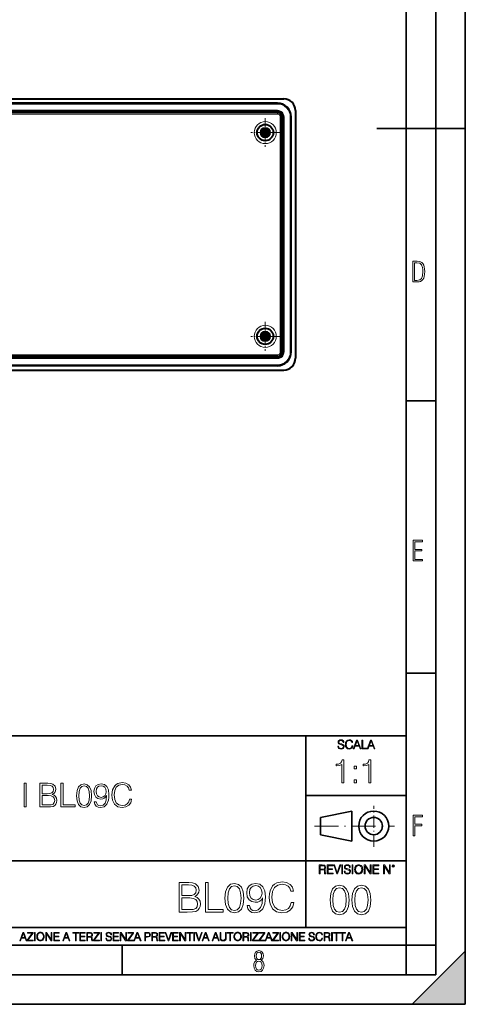
# Model space of a CAD drawing. Extents: x 0 to 420, y 0 to 297.
# Drawn here: x 345 to 420, y 0 to 167 of the extents above; entities that cross this region are included whole.
import ezdxf

# ---------------------------------------------------------------- set-up
doc = ezdxf.new("R2010")
doc.units = 0
doc.linetypes.add('DASHDOT', pattern=[18.5, 12, -3, 0.5, -3])

msp = doc.modelspace()

# ---------------------------------------------------------------- linework, layer by layer
at = {"color": 7, "lineweight": 35}
for p, q in [((420, 0), (420, 297)), ((420, 0), (420, 297)), ((415, 4.99976), (415, 292)), ((410, 9.99976), (410, 287)), ((405, 148.5), (420, 148.5)), ((410, 102.333), (415, 102.333)), ((410, 56.166401), (415, 56.166401)), ((234.999802, 45.500252), (410, 45.500252)), ((393, 13.00025), (393, 45.500252)), ((393, 35.384029), (410, 35.384029)), ((395.458008, 31.689131), (400.769989, 32.769131)), ((400.769989, 27.67433), (400.769989, 32.769131)), ((395.458008, 28.75433), (395.458008, 31.689131)), ((395.458008, 28.75433), (400.769989, 27.67433)), ((254.999802, 24.300249), (410, 24.300249)), ((234.999802, 13.00025), (410, 13.00025)), ((25.000401, 9.99976), (410, 9.99976)), ((234.999802, 10.00025), (410, 10.00025)), ((361.875, 4.99976), (361.875, 9.99976)), ((410, 9.99976), (415, 9.99976)), ((410, 4.99976), (410, 9.99976)), ((411, 0), (420, 9)), ((420, 0), (420, 9)), ((267.5, 4.99976), (415, 4.99976)), ((0, 0), (420, 0)), ((0, 0), (420, 0)), ((411, 0), (420, 0))]:
    msp.add_line(p, q, dxfattribs=at)
at = {"color": 7, "lineweight": 40}
for p, q in [((264.737213, 153.528076), (389.237213, 153.528076)), ((388.162201, 152.778076), (265.812195, 152.778076)), ((388.162201, 151.453064), (265.812195, 151.453064)), ((388.162201, 151.203064), (265.812195, 151.203064)), ((388.912201, 110.603065), (388.912201, 150.453064)), ((389.162201, 110.603065), (389.162201, 150.453064)), ((390.487213, 110.603065), (390.487213, 150.453064)), ((391.237213, 151.528076), (391.237213, 109.528069)), ((386.085876, 148.051682), (386.082642, 148.082306)), ((386.549713, 147.804932), (386.549561, 147.814865)), ((386.085876, 113.501678), (386.082642, 113.532303)), ((386.549713, 113.254929), (386.549561, 113.264862)), ((388.162201, 109.853065), (265.812195, 109.853065)), ((388.162201, 109.603065), (265.812195, 109.603065)), ((264.737213, 107.528069), (389.237213, 107.528069)), ((388.162201, 108.278069), (265.812195, 108.278069))]:
    msp.add_line(p, q, dxfattribs=at)
at = {"color": 7, "lineweight": 18}
for p, q in [((388.162201, 152.770615), (265.812195, 152.770615)), ((388.162201, 152.64563), (265.812195, 152.64563)), ((388.162201, 152.770615), (388.162201, 152.778076)), ((388.162201, 152.770615), (388.162201, 152.64563)), ((388.162201, 151.58551), (265.812195, 151.58551)), ((388.162201, 151.460526), (265.812195, 151.460526)), ((388.162201, 151.195572), (319.076752, 151.195572)), ((388.162201, 150.945618), (319.076752, 150.945618)), ((388.162201, 151.460526), (388.162201, 151.58551)), ((388.162201, 151.460526), (388.162201, 151.453064)), ((388.162201, 151.203064), (388.162201, 151.195572)), ((388.162201, 150.945618), (388.162201, 151.195572)), ((388.654755, 150.453064), (388.654755, 110.603065)), ((388.654755, 150.453064), (388.904724, 150.453064)), ((388.904724, 150.453064), (388.904724, 110.603065)), ((388.912201, 150.453064), (388.904724, 150.453064)), ((389.169678, 150.453064), (389.162201, 150.453064)), ((389.169678, 150.453064), (389.169678, 110.603065)), ((389.169678, 150.453064), (389.294647, 150.453064)), ((389.294647, 150.453064), (389.294647, 110.603065)), ((390.354767, 150.453064), (390.354767, 110.603065)), ((390.479767, 150.453064), (390.354767, 150.453064)), ((390.479767, 150.453064), (390.479767, 110.603065)), ((390.479767, 150.453064), (390.487213, 150.453064)), ((388.654755, 110.603065), (388.904724, 110.603065)), ((388.912201, 110.603065), (388.904724, 110.603065)), ((389.169678, 110.603065), (389.162201, 110.603065)), ((389.169678, 110.603065), (389.294647, 110.603065)), ((390.479767, 110.603065), (390.354767, 110.603065)), ((390.479767, 110.603065), (390.487213, 110.603065)), ((388.162201, 109.595612), (265.812195, 109.595612)), ((388.162201, 109.470634), (265.812195, 109.470634)), ((336.576752, 110.110527), (388.162201, 110.110527)), ((336.576752, 109.860565), (388.162201, 109.860565)), ((388.162201, 110.110527), (388.162201, 109.860565)), ((388.162201, 109.853065), (388.162201, 109.860565)), ((388.162201, 109.595612), (388.162201, 109.603065)), ((388.162201, 109.595612), (388.162201, 109.470634)), ((388.162201, 108.410507), (265.812195, 108.410507)), ((388.162201, 108.285522), (265.812195, 108.285522)), ((388.162201, 108.285522), (388.162201, 108.410507)), ((388.162201, 108.285522), (388.162201, 108.278069))]:
    msp.add_line(p, q, dxfattribs=at)
at = {"color": 7, "linetype": 'DASHDOT', "lineweight": 18, "ltscale": 0.122079}
for p, q in [((386.112213, 150.244644), (386.112213, 145.361496)), ((386.112213, 115.694641), (386.112213, 110.811501))]:
    msp.add_line(p, q, dxfattribs=at)
at = {"color": 7, "linetype": 'DASHDOT', "lineweight": 18, "ltscale": 0.122078}
for p, q in [((388.553772, 147.80307), (383.670654, 147.80307)), ((388.553772, 113.253067), (383.670654, 113.253067))]:
    msp.add_line(p, q, dxfattribs=at)
at = {"color": 7, "linetype": 'DASHDOT', "lineweight": 18, "ltscale": 0.173997}
msp.add_line((404.497986, 26.70113), (404.497986, 33.66103), dxfattribs=at)
at = {"color": 7, "linetype": 'DASHDOT', "lineweight": 18, "ltscale": 0.338425}
msp.add_line((394.484009, 30.221729), (408.020996, 30.221729), dxfattribs=at)
at = {"color": 7, "lineweight": 40}
for points in [[(385.778839, 147.863266), (385.77774, 147.840134), (385.778259, 147.817139), (385.780365, 147.794403), (385.783997, 147.772003), (385.789093, 147.750061), (385.795685, 147.728668), (385.80365, 147.707932), (385.810822, 147.692307), (385.818726, 147.67717), (385.827362, 147.662613), (385.83429, 147.65213), (385.841492, 147.642059), (385.85672, 147.62326), (385.872925, 147.606094), (385.890076, 147.590515), (385.908081, 147.576477), (385.926971, 147.563889), (385.946777, 147.552765), (385.967682, 147.543045), (385.989502, 147.534912), (386.012024, 147.528503), (386.034912, 147.523956), (386.057831, 147.521286), (386.080719, 147.520493), (386.103363, 147.52153), (386.125671, 147.524368), (386.147461, 147.528946), (386.168579, 147.535217), (386.188965, 147.543091), (386.208435, 147.55249), (386.226929, 147.563324), (386.244293, 147.5755), (386.260468, 147.588913)], [(385.848969, 148.016296), (385.838531, 147.996643), (385.829498, 147.976593), (385.82196, 147.956223), (385.815826, 147.935623), (385.811157, 147.914856), (385.808319, 147.897324), (385.806488, 147.879837), (385.805664, 147.862427), (385.805969, 147.841721), (385.807648, 147.82132), (385.810669, 147.8013), (385.815002, 147.781754), (385.820557, 147.762772), (385.826111, 147.747437), (385.832458, 147.732605), (385.839569, 147.718277), (385.845367, 147.707901), (385.851562, 147.697861), (385.865051, 147.678833), (385.879852, 147.661285), (385.895874, 147.645325), (385.912903, 147.631012), (385.930786, 147.618393), (385.949402, 147.607544), (385.968536, 147.59848)], [(385.996185, 147.437912), (386.023163, 147.433807), (386.05014, 147.431656), (386.076996, 147.431473), (386.103546, 147.433197), (386.129669, 147.436813), (386.155243, 147.442245), (386.180115, 147.449448), (386.204224, 147.458344), (386.227386, 147.468872), (386.248718, 147.480438), (386.269012, 147.493362), (386.288208, 147.507523), (386.306183, 147.522858)], [(386.327789, 147.491638), (386.346252, 147.508377), (386.363403, 147.526093), (386.37912, 147.544693), (386.393555, 147.564178), (386.406708, 147.584702), (386.418457, 147.605972), (386.42865, 147.627838), (386.437317, 147.650192), (386.443878, 147.670959), (386.449127, 147.691956), (386.453064, 147.713104), (386.455688, 147.734329), (386.45697, 147.755524), (386.457153, 147.768707), (386.456787, 147.78183), (386.455933, 147.794937), (386.45459, 147.807953), (386.45047, 147.833542), (386.444427, 147.858536), (386.436584, 147.882797), (386.426971, 147.906189), (386.41571, 147.928574), (386.402893, 147.94986), (386.38858, 147.96991), (386.372955, 147.988678), (386.357056, 148.005066), (386.340149, 148.020157), (386.322327, 148.033875), (386.303772, 148.046158), (386.284515, 148.056976), (386.264679, 148.066315), (386.244415, 148.074097), (386.223846, 148.080368), (386.212006, 148.083252), (386.200134, 148.085617), (386.188141, 148.087509), (386.176117, 148.088882), (386.152283, 148.090149), (386.128632, 148.089432), (386.105377, 148.086807), (386.082642, 148.082306)], [(386.306183, 147.522858), (386.322174, 147.538483), (386.336975, 147.554993), (386.350494, 147.572296), (386.362732, 147.590302), (386.373657, 147.608917), (386.38324, 147.628052), (386.389923, 147.643661), (386.395691, 147.659485), (386.400604, 147.675491), (386.403687, 147.687576), (386.406281, 147.699707), (386.409973, 147.723999), (386.411652, 147.74823), (386.411499, 147.770752), (386.409637, 147.792953), (386.406189, 147.814682), (386.401154, 147.835846), (386.394653, 147.856339), (386.386688, 147.876038), (386.37738, 147.894867), (386.366821, 147.91272), (386.360291, 147.922409), (386.353394, 147.931763), (386.346069, 147.940811), (386.338409, 147.949493), (386.322266, 147.965546), (386.305054, 147.979965), (386.286896, 147.992661), (386.267975, 148.003571), (386.248474, 148.012665)], [(386.327789, 112.941643), (386.346252, 112.958382), (386.363403, 112.976097), (386.37912, 112.99469), (386.393555, 113.014175), (386.406708, 113.034698), (386.418457, 113.055969), (386.42865, 113.077835), (386.437317, 113.100189), (386.443878, 113.120956), (386.449127, 113.141953), (386.453064, 113.163109), (386.455688, 113.184326), (386.45697, 113.205536), (386.457153, 113.218712), (386.456787, 113.231827), (386.455933, 113.244934), (386.45459, 113.257942), (386.45047, 113.283539), (386.444427, 113.308533), (386.436584, 113.332794), (386.426971, 113.356178), (386.41571, 113.378571), (386.402893, 113.399857), (386.38858, 113.419922), (386.372955, 113.438667), (386.357056, 113.45507), (386.340149, 113.470161), (386.322327, 113.483871), (386.303772, 113.496162), (386.284515, 113.506981), (386.264679, 113.516304), (386.244415, 113.524109), (386.223846, 113.530365), (386.212006, 113.533241), (386.200134, 113.535614), (386.188141, 113.537506), (386.176117, 113.538887), (386.152283, 113.540146), (386.128632, 113.539436), (386.105377, 113.536804), (386.082642, 113.532303)], [(385.778839, 113.313263), (385.77774, 113.290138), (385.778259, 113.267151), (385.780365, 113.2444), (385.783997, 113.222008), (385.789093, 113.200066), (385.795685, 113.178673), (385.80365, 113.157936), (385.810822, 113.142303), (385.818726, 113.127167), (385.827362, 113.11261), (385.83429, 113.102127), (385.841492, 113.092056), (385.85672, 113.07325), (385.872925, 113.056091), (385.890076, 113.04052), (385.908081, 113.026474), (385.926971, 113.013893), (385.946777, 113.002762), (385.967682, 112.99305), (385.989502, 112.984917), (386.012024, 112.978508), (386.034912, 112.973953), (386.057831, 112.971291), (386.080719, 112.97049), (386.103363, 112.971527), (386.125671, 112.974365), (386.147461, 112.978951), (386.168579, 112.985214), (386.188965, 112.993095), (386.208435, 113.002495), (386.226929, 113.013336), (386.244293, 113.025505), (386.260468, 113.03891)], [(385.848969, 113.466293), (385.838531, 113.446648), (385.829498, 113.42659), (385.82196, 113.406219), (385.815826, 113.38562), (385.811157, 113.364853), (385.808319, 113.347328), (385.806488, 113.329834), (385.805664, 113.312424), (385.805969, 113.291718), (385.807648, 113.271317), (385.810669, 113.251297), (385.815002, 113.231758), (385.820557, 113.212776), (385.826111, 113.197441), (385.832458, 113.182602), (385.839569, 113.168282), (385.845367, 113.157906), (385.851562, 113.147865), (385.865051, 113.128838), (385.879852, 113.11129), (385.895874, 113.095322), (385.912903, 113.081009), (385.930786, 113.068398), (385.949402, 113.057549), (385.968536, 113.048477)], [(385.996185, 112.887917), (386.023163, 112.883797), (386.05014, 112.88166), (386.076996, 112.88147), (386.103546, 112.883202), (386.129669, 112.88681), (386.155243, 112.89225), (386.180115, 112.899452), (386.204224, 112.908348), (386.227386, 112.918869), (386.248718, 112.930443), (386.269012, 112.943359), (386.288208, 112.957527), (386.306183, 112.972855)], [(386.306183, 112.972855), (386.322174, 112.98848), (386.336975, 113.004982), (386.350494, 113.022285), (386.362732, 113.040291), (386.373657, 113.058914), (386.38324, 113.078049), (386.389923, 113.093658), (386.395691, 113.109489), (386.400604, 113.125496), (386.403687, 113.137573), (386.406281, 113.149696), (386.409973, 113.174004), (386.411652, 113.198235), (386.411499, 113.220757), (386.409637, 113.24295), (386.406189, 113.264687), (386.401154, 113.285851), (386.394653, 113.306335), (386.386688, 113.326035), (386.37738, 113.344856), (386.366821, 113.362717), (386.360291, 113.372414), (386.353394, 113.38176), (386.346069, 113.390816), (386.338409, 113.399483), (386.322266, 113.415558), (386.305054, 113.42997), (386.286896, 113.442657), (386.267975, 113.453575), (386.248474, 113.462677)]]:
    msp.add_lwpolyline(points, dxfattribs=at)
at = {"color": 7, "lineweight": 18}
for points in [[(411.109863, 122.479729), (411.838043, 122.479729), (412.166901, 122.49852), (412.439392, 122.573685), (412.660187, 122.695839), (412.834015, 122.879059), (412.960876, 123.118652), (413.05014, 123.419327), (413.101807, 123.790466), (413.120605, 124.232079), (413.101807, 124.668991), (413.05014, 125.040131), (412.965576, 125.340805), (412.834015, 125.580399), (412.660187, 125.758926), (412.439392, 125.881073), (412.162201, 125.956238), (411.838043, 125.979729), (411.109863, 125.979729)], [(411.401154, 122.742813), (411.401154, 125.721336), (411.819275, 125.721336), (412.307861, 125.641472), (412.608521, 125.387779), (412.75885, 124.927383), (412.791748, 124.607918), (412.805847, 124.227379), (412.75885, 123.527382), (412.608521, 123.066978), (412.307861, 122.817986), (411.819275, 122.742813)], [(411.14386, 75.172127), (412.75058, 75.172127), (412.75058, 75.444611), (411.43515, 75.444611), (411.43515, 76.868103), (412.619019, 76.868103), (412.619019, 77.135887), (411.43515, 77.135887), (411.43515, 78.399643), (412.75058, 78.399643), (412.75058, 78.672127), (411.14386, 78.672127)], [(398.408203, 43.764439), (398.408203, 43.754005), (398.443665, 43.545383), (398.552155, 43.393089), (398.727417, 43.301292), (398.967316, 43.267914), (399.18219, 43.29921), (399.34494, 43.384743), (399.447144, 43.520348), (399.484711, 43.701851), (399.455505, 43.862492), (399.369965, 43.98349), (399.223938, 44.0732), (399.013214, 44.142044), (398.837982, 44.185856), (398.723236, 44.223408), (398.646027, 44.275562), (398.600159, 44.346497), (398.585541, 44.442463), (398.606415, 44.561378), (398.673157, 44.651085), (398.781647, 44.705326), (398.929779, 44.726189), (399.084137, 44.703239), (399.200989, 44.638569), (399.271912, 44.534256), (399.299042, 44.392391), (399.440887, 44.392391), (399.403351, 44.584328), (399.303192, 44.728275), (399.146729, 44.817986), (398.936035, 44.849277), (398.729492, 44.817986), (398.575104, 44.736622), (398.477051, 44.60936), (398.443665, 44.446636), (398.468719, 44.288082), (398.543823, 44.177509), (398.671082, 44.098236), (398.85257, 44.039822), (398.994446, 44.004353), (399.150909, 43.954285), (399.259399, 43.893784), (399.321991, 43.808247), (399.342834, 43.687248), (399.31781, 43.564159), (399.244781, 43.47028), (399.12796, 43.409779), (398.969421, 43.391003), (398.789978, 43.416039), (398.658569, 43.489056), (398.577209, 43.605885), (398.550079, 43.764439)], [(400.796936, 43.799904), (400.755219, 43.626747), (400.661346, 43.497398), (400.521576, 43.418121), (400.342133, 43.391003), (400.125183, 43.434814), (399.962463, 43.564159), (399.858154, 43.776955), (399.822662, 44.064854), (399.858154, 44.348583), (399.960358, 44.555119), (400.121002, 44.682381), (400.337982, 44.726189), (400.509033, 44.701157), (400.644653, 44.630222), (400.738525, 44.517567), (400.782349, 44.371529), (400.917938, 44.371529), (400.867889, 44.567635), (400.748962, 44.717846), (400.56955, 44.813812), (400.337982, 44.849277), (400.066772, 44.795036), (399.954102, 44.730362), (399.858154, 44.640656), (399.726715, 44.394478), (399.691254, 44.23801), (399.680817, 44.062767), (399.691254, 43.883354), (399.726715, 43.726887), (399.856049, 43.476536), (400.062592, 43.320068), (400.333801, 43.267914), (400.57373, 43.305466), (400.757294, 43.407692), (400.878296, 43.574589), (400.932556, 43.799904)], [(401.020172, 43.309639), (401.164124, 43.309639), (401.335205, 43.768608), (402.011139, 43.768608), (402.180115, 43.309639), (402.324066, 43.309639), (401.754517, 44.809639), (401.589722, 44.809639)], [(401.381104, 43.891697), (401.671082, 44.663601), (401.963135, 43.891697)], [(402.482605, 43.309639), (403.390137, 43.309639), (403.390137, 43.432728), (402.6203, 43.432728), (402.6203, 44.809639), (402.482605, 44.809639)], [(403.390137, 43.309639), (403.534088, 43.309639), (403.705139, 43.768608), (404.381104, 43.768608), (404.550079, 43.309639), (404.694031, 43.309639), (404.124481, 44.809639), (403.959656, 44.809639)], [(403.751038, 43.891697), (404.041046, 44.663601), (404.333099, 43.891697)], [(399.073181, 37.566906), (399.440369, 37.566906), (399.440369, 41.455639), (399.117706, 41.455639), (399.034241, 41.105152), (398.850647, 40.865932), (398.544678, 40.726849), (398.132996, 40.687908), (398.110748, 40.687908), (398.110748, 40.448685), (398.166382, 40.448685), (398.711578, 40.498756), (399.073181, 40.665653)], [(401.176117, 39.903484), (401.543274, 39.903484), (401.543274, 40.398617), (401.176117, 40.398617)], [(403.640656, 37.566906), (404.007812, 37.566906), (404.007812, 41.455639), (403.68515, 41.455639), (403.601685, 41.105152), (403.418121, 40.865932), (403.112122, 40.726849), (402.700439, 40.687908), (402.678192, 40.687908), (402.678192, 40.448685), (402.733826, 40.448685), (403.279022, 40.498756), (403.640656, 40.665653)], [(345.252533, 33.476517), (345.61972, 33.476517), (345.61972, 37.476517), (345.252533, 37.476517)], [(347.934052, 33.476517), (349.041138, 33.476517), (349.758789, 33.487644), (350.192749, 33.565529), (350.454224, 33.715736), (350.65448, 33.943832), (350.776886, 34.221996), (350.821381, 34.555794), (350.765747, 34.928532), (350.609985, 35.234512), (350.365204, 35.457047), (350.042542, 35.590565), (350.292877, 35.729645), (350.482025, 35.929924), (350.593292, 36.169144), (350.637787, 36.452873), (350.509857, 36.959133), (350.153809, 37.315182), (349.764374, 37.443138), (349.258118, 37.476517), (347.934052, 37.476517)], [(349.191345, 37.148285), (349.658661, 37.114902), (349.992462, 37.003639), (350.192749, 36.781105), (350.259491, 36.430618), (350.187164, 36.069008), (349.986908, 35.852039), (349.641968, 35.740772), (349.157959, 35.712955), (348.301208, 35.712955), (348.301208, 37.148285)], [(351.494537, 33.476517), (353.914581, 33.476517), (353.914581, 33.804749), (351.861725, 33.804749), (351.861725, 37.476517), (351.494537, 37.476517)], [(354.148224, 35.368034), (354.231689, 34.50016), (354.476471, 33.87151), (354.877014, 33.493206), (355.422211, 33.36525), (355.961853, 33.487644), (356.367981, 33.87151), (356.612762, 34.494598), (356.701782, 35.362469), (356.612762, 36.224777), (356.367981, 36.853428), (355.961853, 37.231731), (355.422211, 37.36525), (354.877014, 37.237297), (354.476471, 36.858994), (354.231689, 36.230343)], [(354.52655, 35.368034), (354.576599, 36.102386), (354.7435, 36.625336), (355.021667, 36.931316), (355.422211, 37.037018), (355.8172, 36.931316), (356.100952, 36.625336), (356.267853, 36.102386), (356.323486, 35.368034), (356.267853, 34.622551), (356.100952, 34.105167), (355.8172, 33.793625), (355.422211, 33.693485), (355.021667, 33.793625), (354.7435, 34.105167), (354.576599, 34.628117)], [(357.475067, 34.349953), (357.135712, 34.349953), (357.241425, 33.932705), (357.463959, 33.621162), (357.786621, 33.432011), (358.209442, 33.36525), (358.815826, 33.504333), (359.260895, 33.916016), (359.533478, 34.605862), (359.60025, 35.045361), (359.628052, 35.557186), (359.539062, 36.336044), (359.283142, 36.9035), (358.860321, 37.248421), (358.292877, 37.36525), (357.792175, 37.270676), (357.413879, 37.020329), (357.174652, 36.614208), (357.091217, 36.091259), (357.169098, 35.546059), (357.408325, 35.139938), (357.775482, 34.884026), (358.259491, 34.795013), (358.582153, 34.828396), (358.854767, 34.945225), (359.077301, 35.128811), (359.249756, 35.384724), (359.166321, 34.633678), (358.971588, 34.09404), (358.660065, 33.765808), (358.237244, 33.660107), (357.942383, 33.704613), (357.714294, 33.838131), (357.558533, 34.049534)], [(357.469513, 36.107948), (357.519592, 36.514069), (357.686493, 36.820049), (357.947968, 37.003639), (358.320679, 37.070396), (358.671173, 36.998074), (358.938232, 36.792233), (359.110687, 36.469563), (359.171875, 36.052315), (359.105103, 35.662888), (358.927094, 35.362469), (358.65448, 35.156628), (358.30957, 35.08987), (357.953522, 35.156628), (357.686493, 35.351341), (357.525146, 35.668449)], [(363.110687, 34.78389), (362.99942, 34.322136), (362.749084, 33.977211), (362.376343, 33.765808), (361.897888, 33.693485), (361.319305, 33.810314), (360.885376, 34.155235), (360.607208, 34.722691), (360.512634, 35.490425), (360.607208, 36.247032), (360.879822, 36.797798), (361.308167, 37.137157), (361.886749, 37.253986), (362.342957, 37.187225), (362.704559, 36.998074), (362.954895, 36.697659), (363.071747, 36.308228), (363.43335, 36.308228), (363.299835, 36.831177), (362.982727, 37.231731), (362.504272, 37.487644), (361.886749, 37.582218), (361.163544, 37.437572), (360.863129, 37.265114), (360.607208, 37.02589), (360.256714, 36.369423), (360.16214, 35.952179), (360.134338, 35.484863), (360.16214, 35.00642), (360.256714, 34.589172), (360.601654, 33.921577), (361.152405, 33.504333), (361.875641, 33.36525), (362.515411, 33.465389), (363.004974, 33.737991), (363.327637, 34.183052), (363.47229, 34.78389)], [(401.176117, 37.566906), (401.543274, 37.566906), (401.543274, 38.062038), (401.176117, 38.062038)], [(348.301208, 33.804749), (348.301208, 35.384724), (349.408325, 35.384724), (349.853363, 35.32909), (350.18161, 35.178883), (350.376312, 34.92297), (350.443085, 34.572483), (350.376312, 34.19418), (350.18161, 33.960522), (349.853363, 33.838131), (349.380493, 33.804749)], [(411.14386, 28.569124), (411.43515, 28.569124), (411.43515, 30.265097), (412.619019, 30.265097), (412.619019, 30.532883), (411.43515, 30.532883), (411.43515, 31.79664), (412.75058, 31.79664), (412.75058, 32.069122), (411.14386, 32.069122)], [(395.266907, 22.126818), (395.404602, 22.126818), (395.404602, 22.798584), (395.842712, 22.798584), (395.990814, 22.783981), (396.080536, 22.733912), (396.126434, 22.635859), (396.149384, 22.479391), (396.166077, 22.281199), (396.178589, 22.187319), (396.199463, 22.126818), (396.351746, 22.126818), (396.351746, 22.14768), (396.320465, 22.195663), (396.303772, 22.285372), (396.284973, 22.510685), (396.270386, 22.637943), (396.243256, 22.735996), (396.189026, 22.809015), (396.097229, 22.859085), (396.199463, 22.913326), (396.276642, 22.992603), (396.32254, 23.099001), (396.339233, 23.228348), (396.291229, 23.428625), (396.15564, 23.566317), (395.980408, 23.618473), (395.767609, 23.626818), (395.266907, 23.626818)], [(395.404602, 22.921671), (395.404602, 23.503731), (395.794708, 23.503731), (395.957458, 23.495384), (396.084717, 23.451574), (396.166077, 23.355608), (396.197357, 23.224174), (396.172333, 23.084398), (396.10141, 22.990517), (395.978302, 22.936275), (395.80307, 22.921671)], [(396.616699, 22.126818), (397.624359, 22.126818), (397.624359, 22.249905), (396.754395, 22.249905), (396.754395, 22.836136), (397.526306, 22.836136), (397.526306, 22.959225), (396.754395, 22.959225), (396.754395, 23.503731), (397.599304, 23.503731), (397.599304, 23.626818), (396.616699, 23.626818)], [(398.231445, 22.126818), (398.379547, 22.126818), (398.899017, 23.626818), (398.759247, 23.626818), (398.306549, 22.302061), (397.853821, 23.626818), (397.709869, 23.626818)], [(399.07428, 22.126818), (399.211975, 22.126818), (399.211975, 23.626818), (399.07428, 23.626818)], [(399.48526, 22.581615), (399.48526, 22.571184), (399.520721, 22.362562), (399.629211, 22.210266), (399.804443, 22.118473), (400.044373, 22.085093), (400.259247, 22.116386), (400.421967, 22.201921), (400.5242, 22.337526), (400.561768, 22.51903), (400.532562, 22.679668), (400.447021, 22.800671), (400.300964, 22.890379), (400.090271, 22.959225), (399.915039, 23.003035), (399.800293, 23.040586), (399.723083, 23.092743), (399.677185, 23.163673), (399.662598, 23.259642), (399.683441, 23.378555), (399.750214, 23.468264), (399.858704, 23.522507), (400.006836, 23.543369), (400.161194, 23.52042), (400.278046, 23.455748), (400.348969, 23.351435), (400.376099, 23.209572), (400.517944, 23.209572), (400.480408, 23.401505), (400.380249, 23.545454), (400.223785, 23.635162), (400.013092, 23.666456), (399.806549, 23.635162), (399.652161, 23.553799), (399.554108, 23.42654), (399.520721, 23.263813), (399.545776, 23.105261), (399.62088, 22.99469), (399.748138, 22.915413), (399.929626, 22.856998), (400.071503, 22.821533), (400.227966, 22.771463), (400.336456, 22.710962), (400.399017, 22.625427), (400.419891, 22.504425), (400.394867, 22.381338), (400.321838, 22.287458), (400.205017, 22.226957), (400.046448, 22.208181), (399.867035, 22.233215), (399.735596, 22.306234), (399.654236, 22.423063), (399.627136, 22.581615)], [(400.832977, 22.126818), (400.970673, 22.126818), (400.970673, 23.626818), (400.832977, 23.626818)], [(401.252289, 22.875774), (401.262726, 22.698444), (401.300293, 22.544064), (401.437988, 22.295803), (401.654938, 22.139336), (401.788452, 22.099697), (401.93866, 22.085093), (402.086792, 22.099697), (402.220306, 22.139336), (402.339233, 22.204008), (402.439362, 22.295803), (402.518646, 22.408459), (402.577057, 22.544064), (402.612518, 22.698444), (402.627136, 22.875774), (402.614624, 23.051018), (402.577057, 23.205399), (402.518646, 23.341003), (402.439362, 23.455748), (402.339233, 23.545454), (402.220306, 23.610128), (402.086792, 23.651852), (401.93866, 23.666456), (401.788452, 23.651852), (401.654938, 23.610128), (401.538116, 23.545454), (401.437988, 23.455748), (401.300293, 23.205399), (401.262726, 23.048931)], [(401.394165, 22.875774), (401.433807, 23.155329), (401.544373, 23.366039), (401.717529, 23.497471), (401.93866, 23.543369), (402.161896, 23.497471), (402.332977, 23.366039), (402.445618, 23.157415), (402.48526, 22.875774), (402.445618, 22.592047), (402.332977, 22.383425), (402.161896, 22.251991), (401.93866, 22.208181), (401.715454, 22.251991), (401.544373, 22.383425), (401.431702, 22.592047)], [(402.89624, 22.126818), (403.033936, 22.126818), (403.033936, 23.414022), (403.87677, 22.126818), (404.029083, 22.126818), (404.029083, 23.626818), (403.891388, 23.626818), (403.891388, 22.339613), (403.048553, 23.626818), (402.89624, 23.626818)], [(404.36496, 22.126818), (405.37262, 22.126818), (405.37262, 22.249905), (404.502655, 22.249905), (404.502655, 22.836136), (405.274567, 22.836136), (405.274567, 22.959225), (404.502655, 22.959225), (404.502655, 23.503731), (405.347565, 23.503731), (405.347565, 23.626818), (404.36496, 23.626818)], [(406.148682, 22.126818), (406.286377, 22.126818), (406.286377, 23.414022), (407.129211, 22.126818), (407.281494, 22.126818), (407.281494, 23.626818), (407.143829, 23.626818), (407.143829, 22.339613), (406.300964, 23.626818), (406.148682, 23.626818)], [(407.596527, 23.428625), (407.611145, 23.351435), (407.652863, 23.288849), (407.792633, 23.232519), (407.932404, 23.288849), (407.974121, 23.351435), (407.990814, 23.428625), (407.974121, 23.503731), (407.932404, 23.568403), (407.867737, 23.610128), (407.792633, 23.626818), (407.715454, 23.610128), (407.652863, 23.568403)], [(407.692505, 23.430712), (407.72171, 23.501644), (407.792633, 23.532938), (407.861481, 23.501644), (407.892761, 23.430712), (407.863556, 23.359779), (407.792633, 23.330572), (407.719604, 23.357695)], [(371.523407, 15.645361), (372.907257, 15.645361), (373.804352, 15.659269), (374.346771, 15.756626), (374.673615, 15.944387), (374.92395, 16.229506), (375.076935, 16.577211), (375.132568, 16.994457), (375.063049, 17.460382), (374.868317, 17.842857), (374.562347, 18.121021), (374.158997, 18.28792), (374.471954, 18.461773), (374.708374, 18.71212), (374.847473, 19.011147), (374.903107, 19.365807), (374.743164, 19.998629), (374.298096, 20.443691), (373.81131, 20.603636), (373.178467, 20.645361), (371.523407, 20.645361)], [(373.095032, 20.235069), (373.679169, 20.193344), (374.096405, 20.054262), (374.346771, 19.776098), (374.430206, 19.33799), (374.339813, 18.885973), (374.089478, 18.614763), (373.658295, 18.475681), (373.053314, 18.44091), (371.982361, 18.44091), (371.982361, 20.235069)], [(375.97403, 15.645361), (378.999054, 15.645361), (378.999054, 16.055653), (376.432983, 16.055653), (376.432983, 20.645361), (375.97403, 20.645361)], [(379.291138, 18.009756), (379.395447, 16.924915), (379.701416, 16.139103), (380.202118, 15.666224), (380.883636, 15.506279), (381.558167, 15.659269), (382.065826, 16.139103), (382.371796, 16.917961), (382.483063, 18.002802), (382.371796, 19.080688), (382.065826, 19.866501), (381.558167, 20.33938), (380.883636, 20.506279), (380.202118, 20.346334), (379.701416, 19.873455), (379.395447, 19.087643)], [(379.764008, 18.009756), (379.826599, 18.927698), (380.035217, 19.581383), (380.382935, 19.96386), (380.883636, 20.095987), (381.37735, 19.96386), (381.732025, 19.581383), (381.940643, 18.927698), (382.010193, 18.009756), (381.940643, 17.077906), (381.732025, 16.431175), (381.37735, 16.041744), (380.883636, 15.916571), (380.382935, 16.041744), (380.035217, 16.431175), (379.826599, 17.08486)], [(383.449677, 16.737156), (383.025482, 16.737156), (383.157623, 16.215597), (383.435791, 15.826168), (383.839111, 15.589728), (384.367615, 15.506279), (385.12561, 15.680132), (385.681946, 16.194735), (386.022705, 17.057043), (386.10614, 17.606419), (386.14093, 18.246195), (386.029663, 19.21977), (385.709778, 19.929089), (385.181244, 20.360243), (384.471924, 20.506279), (383.846069, 20.38806), (383.373199, 20.075125), (383.074158, 19.567474), (382.969849, 18.91379), (383.0672, 18.232286), (383.366241, 17.724638), (383.825195, 17.404749), (384.430206, 17.293484), (384.833557, 17.335209), (385.174316, 17.481243), (385.452454, 17.71073), (385.66803, 18.030619), (385.563721, 17.091814), (385.320343, 16.417267), (384.930908, 16.006975), (384.402405, 15.874846), (384.033844, 15.930479), (383.748718, 16.097378), (383.553986, 16.361633)], [(383.442719, 18.934652), (383.50531, 19.442301), (383.713928, 19.824776), (384.040771, 20.054262), (384.506714, 20.137711), (384.944824, 20.047308), (385.278625, 19.790007), (385.494202, 19.386669), (385.570679, 18.86511), (385.487244, 18.378323), (385.264709, 18.002802), (384.92395, 17.745501), (384.492798, 17.66205), (384.047729, 17.745501), (383.713928, 17.988894), (383.512268, 18.385277)], [(390.494202, 17.279575), (390.355103, 16.702385), (390.042175, 16.271231), (389.576263, 16.006975), (388.97821, 15.916571), (388.254974, 16.062607), (387.712555, 16.493761), (387.364838, 17.203079), (387.246613, 18.162746), (387.364838, 19.108503), (387.705597, 19.796961), (388.241058, 20.221161), (388.964294, 20.367197), (389.534515, 20.283749), (389.986542, 20.047308), (390.299469, 19.671787), (390.445526, 19.184999), (390.897522, 19.184999), (390.730621, 19.838684), (390.334259, 20.33938), (389.736206, 20.659269), (388.964294, 20.777489), (388.060242, 20.596682), (387.684723, 20.381105), (387.364838, 20.082079), (386.926727, 19.261494), (386.808533, 18.739937), (386.773743, 18.155792), (386.808533, 17.557739), (386.926727, 17.036182), (387.35788, 16.201689), (388.046356, 15.680132), (388.950378, 15.506279), (389.750092, 15.631453), (390.362061, 15.972204), (390.765411, 16.528532), (390.946198, 17.279575)], [(397.108978, 17.688559), (397.213287, 16.603718), (397.519287, 15.817904), (398.019989, 15.345026), (398.701477, 15.185081), (399.376038, 15.338072), (399.883667, 15.817904), (400.189667, 16.596764), (400.300934, 17.681604), (400.189667, 18.759491), (399.883667, 19.545303), (399.376038, 20.018183), (398.701477, 20.185081), (398.019989, 20.025137), (397.519287, 19.552258), (397.213287, 18.766445)], [(400.808563, 17.688559), (400.912872, 16.603718), (401.218872, 15.817904), (401.719543, 15.345026), (402.401062, 15.185081), (403.075592, 15.338072), (403.583252, 15.817904), (403.889221, 16.596764), (404.000488, 17.681604), (403.889221, 18.759491), (403.583252, 19.545303), (403.075592, 20.018183), (402.401062, 20.185081), (401.719543, 20.025137), (401.218872, 19.552258), (400.912872, 18.766445)], [(397.581879, 17.688559), (397.64444, 18.606501), (397.853088, 19.260185), (398.200775, 19.642662), (398.701477, 19.77479), (399.195221, 19.642662), (399.549866, 19.260185), (399.758514, 18.606501), (399.828033, 17.688559), (399.758514, 16.756708), (399.549866, 16.109978), (399.195221, 15.720548), (398.701477, 15.595373), (398.200775, 15.720548), (397.853088, 16.109978), (397.64444, 16.763662)], [(401.281433, 17.688559), (401.344025, 18.606501), (401.552673, 19.260185), (401.90036, 19.642662), (402.401062, 19.77479), (402.894806, 19.642662), (403.249451, 19.260185), (403.458069, 18.606501), (403.527618, 17.688559), (403.458069, 16.756708), (403.249451, 16.109978), (402.894806, 15.720548), (402.401062, 15.595373), (401.90036, 15.720548), (401.552673, 16.109978), (401.344025, 16.763662)], [(371.982361, 16.055653), (371.982361, 18.030619), (373.366241, 18.030619), (373.922577, 17.961077), (374.332855, 17.773315), (374.576263, 17.453428), (374.659698, 17.01532), (374.576263, 16.54244), (374.332855, 16.250368), (373.922577, 16.097378), (373.331451, 16.055653)], [(344.521973, 10.781829), (344.656342, 10.781829), (344.81601, 11.210201), (345.446899, 11.210201), (345.604614, 10.781829), (345.738953, 10.781829), (345.207397, 12.181828), (345.053558, 12.181828)], [(344.858826, 11.325084), (345.129517, 12.045528), (345.4021, 11.325084)], [(345.764282, 10.781829), (346.804047, 10.781829), (346.804047, 10.89671), (345.916138, 10.89671), (346.790405, 12.070842), (346.790405, 12.181828), (345.830475, 12.181828), (345.830475, 12.066947), (346.630737, 12.066947), (345.764282, 10.900605)], [(347.004578, 10.781829), (347.133118, 10.781829), (347.133118, 12.181828), (347.004578, 12.181828)], [(347.395966, 11.480855), (347.405701, 11.315348), (347.440765, 11.171259), (347.569275, 10.939548), (347.771759, 10.793511), (347.896393, 10.756516), (348.036591, 10.742886), (348.174835, 10.756516), (348.299438, 10.793511), (348.410431, 10.853873), (348.503906, 10.939548), (348.577881, 11.044694), (348.632416, 11.171259), (348.665527, 11.315348), (348.679138, 11.480855), (348.66745, 11.644416), (348.632416, 11.788505), (348.577881, 11.91507), (348.503906, 12.022162), (348.410431, 12.10589), (348.299438, 12.166252), (348.174835, 12.205194), (348.036591, 12.218824), (347.896393, 12.205194), (347.771759, 12.166252), (347.66272, 12.10589), (347.569275, 12.022162), (347.440765, 11.788505), (347.405701, 11.642468)], [(347.528381, 11.480855), (347.565369, 11.741774), (347.668579, 11.938436), (347.8302, 12.061106), (348.036591, 12.103943), (348.244934, 12.061106), (348.404602, 11.938436), (348.509735, 11.74372), (348.546753, 11.480855), (348.509735, 11.216043), (348.404602, 11.021328), (348.244934, 10.898658), (348.036591, 10.857768), (347.828247, 10.898658), (347.668579, 11.021328), (347.563416, 11.216043)], [(348.930328, 10.781829), (349.058838, 10.781829), (349.058838, 11.98322), (349.84549, 10.781829), (349.98761, 10.781829), (349.98761, 12.181828), (349.859131, 12.181828), (349.859131, 10.980438), (349.072449, 12.181828), (348.930328, 12.181828)], [(350.301117, 10.781829), (351.241577, 10.781829), (351.241577, 10.89671), (350.429626, 10.89671), (350.429626, 11.443859), (351.150085, 11.443859), (351.150085, 11.558742), (350.429626, 11.558742), (350.429626, 12.066947), (351.218231, 12.066947), (351.218231, 12.181828), (350.301117, 12.181828)], [(351.800415, 10.781829), (351.934784, 10.781829), (352.094452, 11.210201), (352.725311, 11.210201), (352.883026, 10.781829), (353.017395, 10.781829), (352.485809, 12.181828), (352.332001, 12.181828)], [(352.137268, 11.325084), (352.407928, 12.045528), (352.680542, 11.325084)], [(353.950073, 10.781829), (354.078583, 10.781829), (354.078583, 12.066947), (354.51474, 12.066947), (354.51474, 12.181828), (353.513916, 12.181828), (353.513916, 12.066947), (353.950073, 12.066947)], [(354.688049, 10.781829), (355.62851, 10.781829), (355.62851, 10.89671), (354.816559, 10.89671), (354.816559, 11.443859), (355.536987, 11.443859), (355.536987, 11.558742), (354.816559, 11.558742), (354.816559, 12.066947), (355.605133, 12.066947), (355.605133, 12.181828), (354.688049, 12.181828)], [(355.866058, 10.781829), (355.994568, 10.781829), (355.994568, 11.408811), (356.403473, 11.408811), (356.541718, 11.395181), (356.625458, 11.348449), (356.668274, 11.256933), (356.689697, 11.110897), (356.705292, 10.925918), (356.71698, 10.838296), (356.73645, 10.781829), (356.878571, 10.781829), (356.878571, 10.8013), (356.849365, 10.846085), (356.833801, 10.929812), (356.816284, 11.140104), (356.802643, 11.258881), (356.777344, 11.350396), (356.726685, 11.418547), (356.641022, 11.465278), (356.73645, 11.515904), (356.808472, 11.589895), (356.851318, 11.6892), (356.866882, 11.809923), (356.822113, 11.99685), (356.695557, 12.125361), (356.531982, 12.17404), (356.333374, 12.181828), (355.866058, 12.181828)], [(355.994568, 11.523693), (355.994568, 12.066947), (356.358704, 12.066947), (356.510559, 12.059158), (356.629333, 12.018269), (356.705292, 11.928699), (356.734497, 11.806029), (356.711121, 11.67557), (356.644928, 11.587949), (356.530029, 11.537323), (356.366486, 11.523693)], [(357.003204, 10.781829), (358.042969, 10.781829), (358.042969, 10.89671), (357.15509, 10.89671), (358.029358, 12.070842), (358.029358, 12.181828), (357.069397, 12.181828), (357.069397, 12.066947), (357.86969, 12.066947), (357.003204, 10.900605)], [(358.24353, 10.781829), (358.37204, 10.781829), (358.37204, 12.181828), (358.24353, 12.181828)], [(359.113892, 11.206307), (359.113892, 11.196571), (359.147003, 11.001857), (359.24826, 10.859715), (359.411804, 10.77404), (359.635742, 10.742886), (359.836304, 10.772093), (359.988159, 10.851926), (360.083588, 10.978491), (360.118622, 11.147893), (360.09137, 11.297823), (360.011536, 11.410758), (359.875244, 11.494485), (359.678589, 11.558742), (359.515015, 11.599631), (359.407898, 11.63468), (359.335876, 11.683359), (359.29303, 11.749562), (359.279419, 11.83913), (359.298889, 11.950118), (359.361176, 12.033846), (359.462433, 12.084472), (359.600677, 12.103943), (359.744781, 12.082524), (359.853821, 12.022162), (359.920013, 11.924806), (359.945312, 11.792399), (360.077728, 11.792399), (360.042694, 11.971537), (359.949219, 12.10589), (359.803192, 12.189617), (359.606537, 12.218824), (359.413757, 12.189617), (359.269653, 12.113679), (359.178162, 11.994903), (359.147003, 11.843025), (359.170349, 11.695042), (359.240479, 11.591843), (359.359253, 11.517851), (359.528625, 11.463331), (359.661041, 11.430229), (359.807068, 11.383498), (359.908325, 11.32703), (359.966736, 11.247197), (359.986206, 11.134263), (359.96286, 11.019381), (359.894714, 10.931759), (359.785675, 10.875292), (359.637695, 10.857768), (359.470215, 10.881133), (359.347565, 10.949284), (359.271606, 11.058324), (359.246307, 11.206307)], [(360.362, 10.781829), (361.30249, 10.781829), (361.30249, 10.89671), (360.49054, 10.89671), (360.49054, 11.443859), (361.210968, 11.443859), (361.210968, 11.558742), (360.49054, 11.558742), (360.49054, 12.066947), (361.279114, 12.066947), (361.279114, 12.181828), (360.362, 12.181828)], [(361.540039, 10.781829), (361.668549, 10.781829), (361.668549, 11.98322), (362.4552, 10.781829), (362.597351, 10.781829), (362.597351, 12.181828), (362.468842, 12.181828), (362.468842, 10.980438), (361.68219, 12.181828), (361.540039, 12.181828)], [(362.788177, 10.781829), (363.827942, 10.781829), (363.827942, 10.89671), (362.940063, 10.89671), (363.814331, 12.070842), (363.814331, 12.181828), (362.85437, 12.181828), (362.85437, 12.066947), (363.654663, 12.066947), (362.788177, 10.900605)], [(363.853271, 10.781829), (363.98761, 10.781829), (364.147278, 11.210201), (364.778137, 11.210201), (364.935852, 10.781829), (365.070221, 10.781829), (364.538635, 12.181828), (364.384827, 12.181828)], [(364.190125, 11.325084), (364.460754, 12.045528), (364.733368, 11.325084)], [(365.704987, 10.781829), (365.833496, 10.781829), (365.833496, 11.389339), (366.131409, 11.389339), (366.359253, 11.412705), (366.522797, 11.486697), (366.620148, 11.611315), (366.653259, 11.788505), (366.624023, 11.959854), (366.536438, 12.082524), (366.394287, 12.156516), (366.193726, 12.181828), (365.704987, 12.181828)], [(365.833496, 11.504221), (365.833496, 12.066947), (366.187866, 12.066947), (366.335876, 12.049423), (366.439087, 11.998796), (366.49942, 11.913122), (366.520844, 11.790452), (366.495544, 11.656098), (366.425415, 11.568477), (366.304718, 11.517851), (366.133362, 11.504221)], [(366.881073, 10.781829), (367.009583, 10.781829), (367.009583, 11.408811), (367.418488, 11.408811), (367.556732, 11.395181), (367.640442, 11.348449), (367.683289, 11.256933), (367.704712, 11.110897), (367.720276, 10.925918), (367.731995, 10.838296), (367.751465, 10.781829), (367.893585, 10.781829), (367.893585, 10.8013), (367.86438, 10.846085), (367.848816, 10.929812), (367.831299, 11.140104), (367.817627, 11.258881), (367.792328, 11.350396), (367.741699, 11.418547), (367.656036, 11.465278), (367.751465, 11.515904), (367.823486, 11.589895), (367.866333, 11.6892), (367.881897, 11.809923), (367.837097, 11.99685), (367.710571, 12.125361), (367.546997, 12.17404), (367.348389, 12.181828), (366.881073, 12.181828)], [(367.009583, 11.523693), (367.009583, 12.066947), (367.373718, 12.066947), (367.525574, 12.059158), (367.644348, 12.018269), (367.720276, 11.928699), (367.749512, 11.806029), (367.726135, 11.67557), (367.659912, 11.587949), (367.545044, 11.537323), (367.38147, 11.523693)], [(368.140869, 10.781829), (369.08136, 10.781829), (369.08136, 10.89671), (368.269409, 10.89671), (368.269409, 11.443859), (368.989838, 11.443859), (368.989838, 11.558742), (368.269409, 11.558742), (368.269409, 12.066947), (369.057983, 12.066947), (369.057983, 12.181828), (368.140869, 12.181828)], [(369.647949, 10.781829), (369.786224, 10.781829), (370.271057, 12.181828), (370.140594, 12.181828), (369.718079, 10.94539), (369.295532, 12.181828), (369.161194, 12.181828)], [(370.424896, 10.781829), (371.365356, 10.781829), (371.365356, 10.89671), (370.553406, 10.89671), (370.553406, 11.443859), (371.273865, 11.443859), (371.273865, 11.558742), (370.553406, 11.558742), (370.553406, 12.066947), (371.34198, 12.066947), (371.34198, 12.181828), (370.424896, 12.181828)], [(371.602905, 10.781829), (371.731445, 10.781829), (371.731445, 11.98322), (372.518066, 10.781829), (372.660217, 10.781829), (372.660217, 12.181828), (372.531708, 12.181828), (372.531708, 10.980438), (371.745056, 12.181828), (371.602905, 12.181828)], [(373.271606, 10.781829), (373.400146, 10.781829), (373.400146, 12.066947), (373.836304, 12.066947), (373.836304, 12.181828), (372.835449, 12.181828), (372.835449, 12.066947), (373.271606, 12.066947)], [(374.019348, 10.781829), (374.147827, 10.781829), (374.147827, 12.181828), (374.019348, 12.181828)], [(374.80011, 10.781829), (374.938385, 10.781829), (375.423218, 12.181828), (375.292755, 12.181828), (374.870239, 10.94539), (374.447693, 12.181828), (374.313354, 12.181828)], [(375.41156, 10.781829), (375.545898, 10.781829), (375.705566, 11.210201), (376.336426, 11.210201), (376.494141, 10.781829), (376.62851, 10.781829), (376.096924, 12.181828), (375.943115, 12.181828)], [(375.748413, 11.325084), (376.019043, 12.045528), (376.291656, 11.325084)], [(377.097778, 10.781829), (377.232117, 10.781829), (377.391785, 11.210201), (378.022675, 11.210201), (378.180389, 10.781829), (378.314758, 10.781829), (377.783173, 12.181828), (377.629333, 12.181828)], [(377.434631, 11.325084), (377.705292, 12.045528), (377.977905, 11.325084)], [(378.453003, 12.181828), (378.453003, 11.282246), (378.486084, 11.046641), (378.585388, 10.877239), (378.750916, 10.777935), (378.984558, 10.742886), (379.216278, 10.777935), (379.381775, 10.877239), (379.483032, 11.046641), (379.518066, 11.282246), (379.518066, 12.181828), (379.389587, 12.181828), (379.389587, 11.29977), (379.366211, 11.103108), (379.294159, 10.964861), (379.169556, 10.88308), (378.984558, 10.857768), (378.797638, 10.88308), (378.673035, 10.964861), (378.602905, 11.103108), (378.581512, 11.29977), (378.581512, 12.181828)], [(380.117798, 10.781829), (380.246338, 10.781829), (380.246338, 12.066947), (380.682495, 12.066947), (380.682495, 12.181828), (379.681641, 12.181828), (379.681641, 12.066947), (380.117798, 12.066947)], [(380.79541, 11.480855), (380.805176, 11.315348), (380.84021, 11.171259), (380.968719, 10.939548), (381.171204, 10.793511), (381.295837, 10.756516), (381.436035, 10.742886), (381.57428, 10.756516), (381.698914, 10.793511), (381.809875, 10.853873), (381.903351, 10.939548), (381.977356, 11.044694), (382.03186, 11.171259), (382.064941, 11.315348), (382.078613, 11.480855), (382.066895, 11.644416), (382.03186, 11.788505), (381.977356, 11.91507), (381.903351, 12.022162), (381.809875, 12.10589), (381.698914, 12.166252), (381.57428, 12.205194), (381.436035, 12.218824), (381.295837, 12.205194), (381.171204, 12.166252), (381.062195, 12.10589), (380.968719, 12.022162), (380.84021, 11.788505), (380.805176, 11.642468)], [(380.927826, 11.480855), (380.964844, 11.741774), (381.068024, 11.938436), (381.229614, 12.061106), (381.436035, 12.103943), (381.644379, 12.061106), (381.804047, 11.938436), (381.90918, 11.74372), (381.946167, 11.480855), (381.90918, 11.216043), (381.804047, 11.021328), (381.644379, 10.898658), (381.436035, 10.857768), (381.227692, 10.898658), (381.068024, 11.021328), (380.962891, 11.216043)], [(382.329773, 10.781829), (382.458313, 10.781829), (382.458313, 11.408811), (382.867188, 11.408811), (383.005432, 11.395181), (383.089172, 11.348449), (383.132019, 11.256933), (383.153442, 11.110897), (383.169006, 10.925918), (383.180695, 10.838296), (383.200165, 10.781829), (383.342285, 10.781829), (383.342285, 10.8013), (383.31311, 10.846085), (383.297516, 10.929812), (383.279999, 11.140104), (383.266357, 11.258881), (383.241028, 11.350396), (383.19043, 11.418547), (383.104736, 11.465278), (383.200165, 11.515904), (383.272217, 11.589895), (383.315033, 11.6892), (383.330627, 11.809923), (383.285828, 11.99685), (383.159271, 12.125361), (382.995728, 12.17404), (382.797119, 12.181828), (382.329773, 12.181828)], [(382.458313, 11.523693), (382.458313, 12.066947), (382.822418, 12.066947), (382.974304, 12.059158), (383.093079, 12.018269), (383.169006, 11.928699), (383.198212, 11.806029), (383.174866, 11.67557), (383.108643, 11.587949), (382.993774, 11.537323), (382.8302, 11.523693)], [(383.599335, 10.781829), (383.727844, 10.781829), (383.727844, 12.181828), (383.599335, 12.181828)], [(383.928406, 10.781829), (384.96817, 10.781829), (384.96817, 10.89671), (384.080261, 10.89671), (384.954529, 12.070842), (384.954529, 12.181828), (383.994598, 12.181828), (383.994598, 12.066947), (384.794861, 12.066947), (383.928406, 10.900605)], [(385.036316, 10.781829), (386.076111, 10.781829), (386.076111, 10.89671), (385.188202, 10.89671), (386.062469, 12.070842), (386.062469, 12.181828), (385.102539, 12.181828), (385.102539, 12.066947), (385.902802, 12.066947), (385.036316, 10.900605)], [(386.10141, 10.781829), (386.235779, 10.781829), (386.395447, 11.210201), (387.026306, 11.210201), (387.184021, 10.781829), (387.318359, 10.781829), (386.786804, 12.181828), (386.632996, 12.181828)], [(386.438263, 11.325084), (386.708923, 12.045528), (386.981506, 11.325084)], [(387.343689, 10.781829), (388.383484, 10.781829), (388.383484, 10.89671), (387.495575, 10.89671), (388.369843, 12.070842), (388.369843, 12.181828), (387.409912, 12.181828), (387.409912, 12.066947), (388.210175, 12.066947), (387.343689, 10.900605)], [(388.584045, 10.781829), (388.712524, 10.781829), (388.712524, 12.181828), (388.584045, 12.181828)], [(388.975403, 11.480855), (388.985138, 11.315348), (389.020203, 11.171259), (389.148682, 10.939548), (389.351196, 10.793511), (389.47583, 10.756516), (389.616028, 10.742886), (389.754272, 10.756516), (389.878876, 10.793511), (389.989868, 10.853873), (390.083313, 10.939548), (390.157318, 11.044694), (390.211853, 11.171259), (390.244934, 11.315348), (390.258575, 11.480855), (390.246887, 11.644416), (390.211853, 11.788505), (390.157318, 11.91507), (390.083313, 12.022162), (389.989868, 12.10589), (389.878876, 12.166252), (389.754272, 12.205194), (389.616028, 12.218824), (389.47583, 12.205194), (389.351196, 12.166252), (389.242157, 12.10589), (389.148682, 12.022162), (389.020203, 11.788505), (388.985138, 11.642468)], [(389.107788, 11.480855), (389.144806, 11.741774), (389.247986, 11.938436), (389.409607, 12.061106), (389.616028, 12.103943), (389.824341, 12.061106), (389.984009, 11.938436), (390.089172, 11.74372), (390.12616, 11.480855), (390.089172, 11.216043), (389.984009, 11.021328), (389.824341, 10.898658), (389.616028, 10.857768), (389.407654, 10.898658), (389.247986, 11.021328), (389.142853, 11.216043)], [(390.509766, 10.781829), (390.638275, 10.781829), (390.638275, 11.98322), (391.424927, 10.781829), (391.567078, 10.781829), (391.567078, 12.181828), (391.438538, 12.181828), (391.438538, 10.980438), (390.651917, 12.181828), (390.509766, 12.181828)], [(391.880554, 10.781829), (392.821014, 10.781829), (392.821014, 10.89671), (392.009064, 10.89671), (392.009064, 11.443859), (392.729492, 11.443859), (392.729492, 11.558742), (392.009064, 11.558742), (392.009064, 12.066947), (392.797668, 12.066947), (392.797668, 12.181828), (391.880554, 12.181828)], [(393.477203, 11.206307), (393.477203, 11.196571), (393.510315, 11.001857), (393.611572, 10.859715), (393.775116, 10.77404), (393.999023, 10.742886), (394.199585, 10.772093), (394.351501, 10.851926), (394.446899, 10.978491), (394.481934, 11.147893), (394.454681, 11.297823), (394.374847, 11.410758), (394.238525, 11.494485), (394.04187, 11.558742), (393.878326, 11.599631), (393.77124, 11.63468), (393.699188, 11.683359), (393.656342, 11.749562), (393.6427, 11.83913), (393.66217, 11.950118), (393.724487, 12.033846), (393.825745, 12.084472), (393.963989, 12.103943), (394.108093, 12.082524), (394.217133, 12.022162), (394.283325, 11.924806), (394.308655, 11.792399), (394.44104, 11.792399), (394.406006, 11.971537), (394.312531, 12.10589), (394.166504, 12.189617), (393.969849, 12.218824), (393.777069, 12.189617), (393.632996, 12.113679), (393.541443, 11.994903), (393.510315, 11.843025), (393.533691, 11.695042), (393.60376, 11.591843), (393.722534, 11.517851), (393.891968, 11.463331), (394.024353, 11.430229), (394.17041, 11.383498), (394.271667, 11.32703), (394.330078, 11.247197), (394.349548, 11.134263), (394.326172, 11.019381), (394.257996, 10.931759), (394.148987, 10.875292), (394.000977, 10.857768), (393.833557, 10.881133), (393.710876, 10.949284), (393.634949, 11.058324), (393.609619, 11.206307)], [(395.706696, 11.239408), (395.667755, 11.077795), (395.580139, 10.957072), (395.449677, 10.88308), (395.282227, 10.857768), (395.079712, 10.898658), (394.927856, 11.019381), (394.830505, 11.21799), (394.797363, 11.486697), (394.830505, 11.751509), (394.925903, 11.944277), (395.075806, 12.063053), (395.27832, 12.103943), (395.437988, 12.080577), (395.564575, 12.014374), (395.652161, 11.909228), (395.693054, 11.772927), (395.819641, 11.772927), (395.772888, 11.955959), (395.661926, 12.096154), (395.494446, 12.185723), (395.27832, 12.218824), (395.025208, 12.168199), (394.920044, 12.107838), (394.830505, 12.02411), (394.707825, 11.794346), (394.674713, 11.64831), (394.664978, 11.48475), (394.674713, 11.317295), (394.707825, 11.171259), (394.828552, 10.937601), (395.021301, 10.791565), (395.274414, 10.742886), (395.498352, 10.777935), (395.669708, 10.873344), (395.782654, 11.029117), (395.833252, 11.239408)], [(396.080566, 10.781829), (396.209045, 10.781829), (396.209045, 11.408811), (396.617981, 11.408811), (396.756226, 11.395181), (396.839935, 11.348449), (396.882751, 11.256933), (396.904175, 11.110897), (396.919769, 10.925918), (396.931458, 10.838296), (396.950928, 10.781829), (397.093079, 10.781829), (397.093079, 10.8013), (397.063843, 10.846085), (397.048279, 10.929812), (397.030762, 11.140104), (397.01712, 11.258881), (396.991821, 11.350396), (396.941193, 11.418547), (396.85553, 11.465278), (396.950928, 11.515904), (397.022949, 11.589895), (397.065796, 11.6892), (397.08136, 11.809923), (397.036591, 11.99685), (396.910034, 12.125361), (396.74646, 12.17404), (396.547852, 12.181828), (396.080566, 12.181828)], [(396.209045, 11.523693), (396.209045, 12.066947), (396.573181, 12.066947), (396.725037, 12.059158), (396.843811, 12.018269), (396.919769, 11.928699), (396.948975, 11.806029), (396.925598, 11.67557), (396.859406, 11.587949), (396.744507, 11.537323), (396.580963, 11.523693)], [(397.350098, 10.781829), (397.478607, 10.781829), (397.478607, 12.181828), (397.350098, 12.181828)], [(398.099731, 10.781829), (398.228271, 10.781829), (398.228271, 12.066947), (398.664429, 12.066947), (398.664429, 12.181828), (397.663574, 12.181828), (397.663574, 12.066947), (398.099731, 12.066947)], [(399.13562, 10.781829), (399.26416, 10.781829), (399.26416, 12.066947), (399.700317, 12.066947), (399.700317, 12.181828), (398.699463, 12.181828), (398.699463, 12.066947), (399.13562, 12.066947)], [(399.708099, 10.781829), (399.842468, 10.781829), (400.002136, 11.210201), (400.632996, 11.210201), (400.79071, 10.781829), (400.925049, 10.781829), (400.393494, 12.181828), (400.239685, 12.181828)], [(400.044952, 11.325084), (400.315613, 12.045528), (400.588196, 11.325084)], [(384.656067, 7.458982), (384.444672, 7.32274), (384.294342, 7.125424), (384.200378, 6.871733), (384.17218, 6.566364), (384.228577, 6.115357), (384.402374, 5.786499), (384.674866, 5.584485), (385.041321, 5.514015), (385.403046, 5.584485), (385.675537, 5.786499), (385.844666, 6.115357), (385.905731, 6.566364), (385.872864, 6.871733), (385.7836, 7.125424), (385.628571, 7.32274), (385.421844, 7.458982), (385.708435, 7.764351), (385.802399, 8.201263), (385.746002, 8.577103), (385.595673, 8.858982), (385.356079, 9.037505), (385.041321, 9.098579), (384.721863, 9.037505), (384.482269, 8.858982), (384.331909, 8.577103), (384.280243, 8.201263), (384.374207, 7.759653)], [(385.497009, 8.220056), (385.464142, 7.942874), (385.374878, 7.740861), (385.229248, 7.614015), (385.041321, 7.571733), (384.843994, 7.614015), (384.703064, 7.740861), (384.6091, 7.942874), (384.580902, 8.220056), (384.6091, 8.483143), (384.703064, 8.680458), (384.848694, 8.802606), (385.041321, 8.844888), (385.229248, 8.802606), (385.374878, 8.680458), (385.464142, 8.483143)], [(385.605072, 6.566364), (385.562805, 6.228109), (385.450043, 5.979116), (385.266815, 5.82878), (385.022522, 5.777102), (384.797028, 5.82878), (384.623199, 5.983814), (384.510437, 6.232807), (384.47287, 6.571062), (384.510437, 6.885827), (384.627899, 7.125424), (384.811127, 7.27576), (385.041321, 7.332136), (385.266815, 7.27576), (385.445343, 7.125424), (385.562805, 6.885827)]]:
    msp.add_lwpolyline(points, close=True, dxfattribs=at)
for centre, radius in [((386.112213, 147.80307), 1.878131), ((386.112213, 147.80307), 1.378207), ((386.112213, 147.80307), 0.879383), ((386.112213, 147.80307), 0.754402), ((386.112213, 147.80307), 0.752144), ((386.112213, 147.80307), 0.627163), ((386.112213, 113.253067), 1.878131), ((386.112213, 113.253067), 1.378207), ((386.112213, 113.253067), 0.879383), ((386.112213, 113.253067), 0.754402), ((386.112213, 113.253067), 0.752144), ((386.112213, 113.253067), 0.627163)]:
    msp.add_circle(centre, radius, dxfattribs=at)
at = {"color": 7, "lineweight": 40}
for centre, radius in [((386.112213, 147.80307), 1.375), ((386.112213, 147.80307), 0.625), ((386.112213, 147.80307), 0.437538), ((386.112213, 147.80307), 0.33879), ((386.112213, 113.253067), 1.375), ((386.112213, 113.253067), 0.625), ((386.112213, 113.253067), 0.437538), ((386.112213, 113.253067), 0.33879)]:
    msp.add_circle(centre, radius, dxfattribs=at)
at = {"color": 7, "lineweight": 35}
for radius in [2.548, 1.468]:
    msp.add_circle((404.497986, 30.221729), radius, dxfattribs=at)
at = {"color": 7, "lineweight": 40}
for centre, radius, start, end in [((388.162201, 150.453064), 2.325, 0, 90.000003), ((389.237213, 151.528076), 2, 360, 90.000003), ((388.162201, 150.453064), 1, 0, 90.000003), ((388.162201, 150.453064), 0.75, 0, 90.000003), ((386.112213, 147.80307), 0.4375, 132.03869, 0.250784), ((386.112793, 147.80278), 0.339382, 141.014856, 169.734927), ((386.112488, 147.803329), 0.437872, 233.163688, 261.936426), ((385.962097, 147.824738), 0.388363, 253.220839, 275.033171), ((386.112213, 147.80307), 0.25, 96.045608, 234.920658), ((386.112213, 147.80307), 0.383148, 252.370405, 297.926401), ((386.032135, 147.771912), 0.402433, 272.69782, 310.175167), ((386.112213, 147.80307), 0.25, 322.735775, 56.973422), ((386.0914, 147.777344), 0.253166, 311.897563, 330.241026), ((386.08252, 147.781082), 0.379381, 303.451122, 310.278467), ((386.112213, 113.253067), 0.4375, 132.03869, 0.250784), ((386.112793, 113.252785), 0.339382, 141.014856, 169.734927), ((386.112488, 113.253326), 0.437872, 233.163688, 261.936426), ((385.962097, 113.274742), 0.388363, 253.220839, 275.033171), ((386.112213, 113.253067), 0.25, 96.045608, 234.920658), ((386.112213, 113.253067), 0.383148, 252.370405, 297.926401), ((386.032135, 113.221916), 0.402433, 272.69782, 310.175167), ((386.112213, 113.253067), 0.25, 322.735775, 56.973422), ((386.0914, 113.227356), 0.253166, 311.897563, 330.241026), ((386.08252, 113.231079), 0.379381, 303.451122, 310.278467), ((388.162201, 110.603065), 1, 269.999997, 360), ((388.162201, 110.603065), 0.75, 269.999997, 0), ((388.162201, 110.603065), 2.325, 269.999997, 360), ((389.237213, 109.528069), 2, 269.999997, 0)]:
    msp.add_arc(centre, radius, start, end, dxfattribs=at)
at = {"color": 7, "lineweight": 18}
for centre, radius, start, end in [((388.162201, 150.453064), 2.317544, 0, 90.000003), ((388.162201, 150.453064), 2.192563, 0.000002, 90.000003), ((388.162201, 150.453064), 1.132437, 360, 90.000003), ((388.162201, 150.453064), 1.007456, 360, 90.000003), ((388.162201, 150.453064), 0.742505, 0, 90.000003), ((388.162201, 150.453064), 0.492544, 0, 89.999996), ((388.162201, 110.603065), 1.007456, 269.999997, 360), ((388.162201, 110.603065), 1.132437, 269.999997, 0), ((388.162201, 110.603065), 2.192563, 269.999997, 359.999998), ((388.162201, 110.603065), 2.317544, 269.999997, 360), ((388.162201, 110.603065), 0.742505, 269.999997, 360), ((388.162201, 110.603065), 0.492544, 269.999997, 0.000035)]:
    msp.add_arc(centre, radius, start, end, dxfattribs=at)
at = {"color": 7, "lineweight": 5}
msp.add_solid([(420, 0), (411, 0), (420, 9)], dxfattribs=at)

doc.saveas('drawing.dxf')
